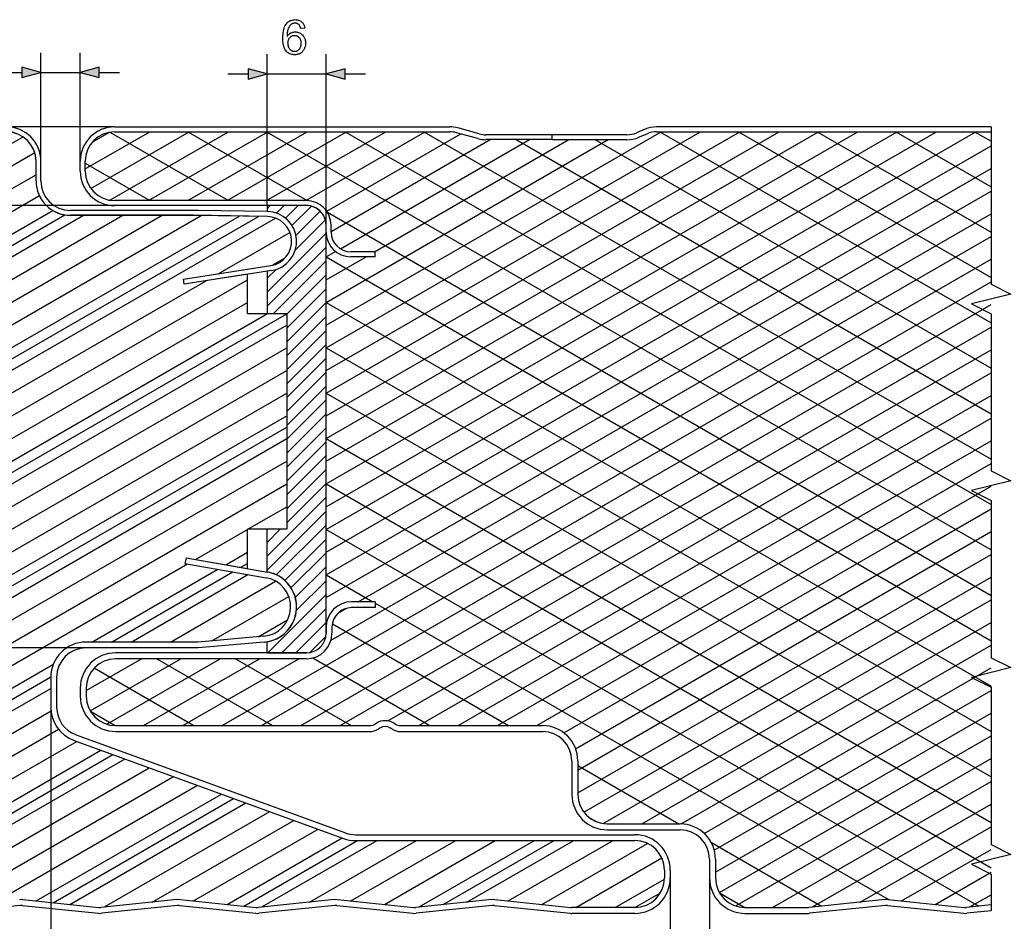
# Model space of a CAD drawing. Extents: x 0 to 297, y 0 to 210.
# Drawn here: x 104 to 204, y 71 to 163 of the extents above; entities that cross this region are included whole.
import ezdxf

# ---------------------------------------------------------------- set-up
doc = ezdxf.new("R2010")
doc.units = 0
doc.linetypes.add('DASHDOT', pattern=[0])
doc.linetypes.add('DASHSPACE', pattern=[0])
doc.layers.get('0').update_dxf_attribs({"linetype": 'CONTINUOUS'})

msp = doc.modelspace()

# ---------------------------------------------------------------- linework, layer by layer
at = {"color": 0}
for p, q in [((105.91, 148.12), (105.91, 159.17)), ((109.91, 148.12), (109.91, 159.17)), ((128.91, 143.62), (128.91, 159.01)), ((134.91, 141.62), (134.91, 159.01)), ((93.22, 157.17), (103.98, 157.17)), ((105.91, 157.17), (109.91, 157.17)), ((111.85, 157.17), (113.91, 157.17)), ((124.91, 157.01), (126.98, 157.01)), ((128.91, 157.01), (134.91, 157.01)), ((136.85, 157.01), (138.91, 157.01)), ((113.41, 151.62), (33.32, 151.62)), ((113.41, 151.62), (147.51, 151.62)), ((150.48, 150.92), (148.31, 151.52)), ((167.35, 151.39), (166.49, 151.02)), ((202.53, 151.62), (168.52, 151.62)), ((42.67, 115.16), (104.09, 150.61)), ((110.41, 147.34), (116.97, 151.12)), ((110.99, 145.36), (120.97, 151.12)), ((111.12, 150.06), (112.89, 151.08)), ((112.92, 144.17), (124.97, 151.12)), ((113.41, 151.12), (147.51, 151.12)), ((113.41, 151.12), (147.51, 151.12)), ((116.85, 144.12), (128.97, 151.12)), ((120.85, 144.12), (132.97, 151.12)), ((124.85, 144.12), (136.97, 151.12)), ((128.85, 144.12), (140.97, 151.12)), ((132.85, 144.12), (144.97, 151.12)), ((134.91, 112.99), (200.97, 151.12)), ((134.91, 115.3), (196.97, 151.12)), ((134.91, 117.61), (192.97, 151.12)), ((134.91, 119.91), (188.97, 151.12)), ((134.91, 122.22), (184.97, 151.12)), ((134.91, 124.53), (180.97, 151.12)), ((134.91, 126.84), (176.97, 151.12)), ((134.91, 129.15), (172.97, 151.12)), ((134.91, 131.46), (168.97, 151.12)), ((134.91, 133.77), (163.59, 150.33)), ((134.97, 143.04), (148.61, 150.91)), ((135.41, 140.99), (151.59, 150.33)), ((136.36, 139.23), (155.59, 150.33)), ((139.84, 138.92), (159.59, 150.33)), ((150.34, 150.43), (148.17, 151.03)), ((150.34, 150.43), (148.17, 151.03)), ((157.91, 150.82), (151.14, 150.82)), ((157.91, 150.33), (151.14, 150.33)), ((157.91, 150.33), (151.14, 150.33)), ((157.91, 150.33), (157.91, 150.82)), ((165.51, 150.82), (157.91, 150.82)), ((157.91, 150.33), (157.91, 150.82)), ((157.91, 150.33), (165.51, 150.33)), ((157.91, 150.33), (165.51, 150.33)), ((166.68, 150.56), (167.55, 150.93)), ((166.68, 150.56), (167.55, 150.93)), ((168.52, 151.12), (202.53, 151.12)), ((168.52, 151.12), (202.53, 151.12)), ((134.91, 110.68), (202.53, 149.71)), ((42.67, 112.85), (105.28, 149)), ((105.41, 146.13), (105.41, 148.13)), ((105.41, 146.12), (105.41, 148.12)), ((105.91, 146.12), (105.91, 148.12)), ((109.91, 147.12), (109.91, 148.12)), ((110.41, 147.12), (110.41, 148.12)), ((110.41, 147.12), (110.41, 148.12)), ((134.91, 108.37), (202.53, 147.4)), ((42.67, 110.54), (105.41, 146.76)), ((42.67, 108.23), (105.75, 144.64)), ((134.91, 106.06), (202.53, 145.09)), ((113.41, 143.62), (33.32, 143.62)), ((113.41, 143.62), (33.32, 143.62)), ((132.91, 144.12), (113.41, 144.12)), ((132.91, 144.12), (113.41, 144.12)), ((132.91, 143.62), (113.41, 143.62)), ((128.91, 143.3), (129.24, 143.62)), ((128.91, 143.62), (128.91, 143)), ((132.91, 143.62), (128.91, 143.62)), ((132.91, 143.62), (128.91, 143.62)), ((129.86, 142.83), (130.65, 143.62)), ((130.77, 142.33), (132.06, 143.62)), ((131.44, 141.59), (133.41, 143.56)), ((42.67, 105.92), (107.12, 143.13)), ((42.67, 98.99), (118.25, 142.63)), ((42.67, 101.3), (114.25, 142.63)), ((42.67, 103.61), (110.25, 142.63)), ((42.67, 96.68), (122.22, 142.61)), ((42.67, 94.37), (126.11, 142.54)), ((42.67, 92.06), (129.75, 142.34)), ((121.91, 143.12), (108.91, 143.12)), ((121.43, 142.63), (108.91, 142.63)), ((121.43, 142.62), (108.91, 142.62)), ((128.95, 142.49), (121.43, 142.63)), ((128.95, 142.49), (121.43, 142.62)), ((128.96, 143), (121.91, 143.12)), ((128.96, 143), (128.91, 143)), ((131.84, 140.58), (134.32, 143.05)), ((134.91, 103.75), (202.53, 142.78)), ((131.77, 139.09), (134.84, 142.16)), ((134.91, 140.92), (134.91, 141.62)), ((134.91, 140.92), (134.91, 141.62)), ((134.91, 100.12), (134.91, 141.62)), ((135.41, 140.92), (135.41, 141.62)), ((135.41, 140.92), (135.41, 141.62)), ((123.95, 136.68), (131.23, 140.88)), ((128.91, 134.82), (134.91, 140.82)), ((134.91, 100.72), (134.91, 140.92)), ((134.91, 100.72), (134.91, 140.92)), ((134.91, 140.7), (134.92, 140.71)), ((138.18, 103.32), (202.53, 140.48)), ((128.91, 133.4), (134.91, 139.4)), ((129.51, 137.58), (130.69, 138.26)), ((134.91, 138.39), (135.88, 138.95)), ((134.91, 136.08), (138.97, 138.42)), ((139.91, 138.92), (137.41, 138.92)), ((139.91, 138.92), (137.41, 138.92)), ((139.91, 138.42), (137.41, 138.42)), ((139.91, 138.42), (137.41, 138.42)), ((139.91, 138.42), (139.91, 138.92)), ((139.91, 138.42), (139.91, 138.92)), ((120.42, 136.12), (129.3, 137.52)), ((120.42, 136.12), (129.3, 137.52)), ((129.56, 132.63), (134.91, 137.99)), ((135.41, 99.42), (202.53, 138.17)), ((129.38, 137.02), (120.49, 135.62)), ((126.91, 136.63), (120.49, 135.62)), ((126.91, 132.63), (126.91, 136.63)), ((126.91, 132.63), (126.91, 136.63)), ((128.91, 136.23), (129.82, 137.13)), ((129.38, 137.02), (128.91, 136.95)), ((128.91, 136.95), (128.91, 132.63)), ((130.91, 132.57), (134.91, 136.57)), ((42.67, 87.44), (126.91, 136.08)), ((42.67, 89.75), (122.72, 135.97)), ((120.49, 135.62), (120.42, 136.12)), ((120.49, 135.62), (120.42, 136.12)), ((124.35, 90.72), (202.53, 135.86)), ((130.91, 131.16), (134.91, 135.16)), ((42.67, 85.13), (126.91, 133.77)), ((128.35, 90.72), (202.53, 133.55)), ((130.91, 129.75), (134.91, 133.75)), ((42.67, 82.83), (128.94, 132.63)), ((126.91, 132.63), (128.91, 132.63)), ((126.91, 132.63), (130.91, 132.63)), ((128.91, 132.63), (130.91, 132.63)), ((128.91, 132.63), (130.91, 132.63)), ((130.91, 132.63), (130.91, 110.7)), ((130.91, 132.63), (130.91, 110.7)), ((130.91, 132.63), (130.91, 110.7)), ((130.91, 128.33), (134.91, 132.33)), ((42.67, 80.52), (130.91, 131.46)), ((132.35, 90.72), (202.53, 131.24)), ((130.91, 126.92), (134.91, 130.92)), ((130.91, 125.5), (134.91, 129.5)), ((42.67, 78.21), (130.91, 129.15)), ((136.35, 90.72), (202.53, 128.93)), ((130.91, 124.09), (134.91, 128.09)), ((42.67, 75.9), (130.91, 126.84)), ((130.91, 122.68), (134.91, 126.68)), ((141.18, 91.2), (202.53, 126.62)), ((130.91, 121.26), (134.91, 125.26)), ((42.67, 73.59), (130.91, 124.53)), ((144.35, 90.72), (202.53, 124.31)), ((130.91, 119.85), (134.91, 123.85)), ((44.84, 72.53), (130.91, 122.22)), ((130.91, 118.43), (134.91, 122.43)), ((148.35, 90.72), (202.53, 122)), ((130.91, 117.02), (134.91, 121.02)), ((48.39, 72.27), (130.91, 119.91)), ((130.91, 115.6), (134.91, 119.6)), ((152.35, 90.72), (202.53, 119.69)), ((130.91, 114.19), (134.91, 118.19)), ((53.24, 72.76), (130.91, 117.61)), ((156.35, 90.72), (202.53, 117.38)), ((130.91, 112.78), (134.91, 116.78)), ((57.44, 72.88), (130.91, 115.3)), ((130.91, 111.36), (134.91, 115.36)), ((159.08, 89.99), (202.53, 115.07)), ((128.91, 107.95), (134.91, 113.95)), ((126.95, 110.7), (130.91, 112.99)), ((128.91, 106.53), (134.91, 112.53)), ((160.28, 88.37), (202.53, 112.76)), ((121.64, 107.63), (126.91, 110.68)), ((126.91, 106.7), (126.91, 110.7)), ((128.91, 110.7), (126.91, 110.7)), ((126.91, 106.7), (126.91, 110.7)), ((130.91, 110.7), (126.91, 110.7)), ((128.91, 109.36), (130.25, 110.7)), ((128.91, 106.35), (128.91, 110.7)), ((130.91, 110.7), (128.91, 110.7)), ((130.91, 110.7), (128.91, 110.7)), ((129.84, 106.04), (134.91, 111.12)), ((160.51, 86.2), (202.53, 110.45)), ((130.7, 105.49), (134.91, 109.7)), ((124.7, 107.09), (126.91, 108.37)), ((131.34, 104.72), (134.91, 108.29)), ((160.51, 83.89), (202.53, 108.14)), ((60.84, 72.53), (120.83, 107.16)), ((120.67, 107.8), (120.56, 107.21)), ((120.67, 107.8), (120.56, 107.21)), ((120.56, 107.21), (128.83, 105.75)), ((120.56, 107.21), (128.83, 105.75)), ((120.67, 107.8), (126.91, 106.7)), ((120.67, 107.8), (128.94, 106.34)), ((111.08, 99.22), (123.89, 106.62)), ((128.91, 106.35), (128.94, 106.34)), ((131.77, 103.74), (134.91, 106.88)), ((115.08, 99.22), (126.96, 106.08)), ((119.08, 99.22), (129.78, 105.41)), ((131.88, 102.43), (134.91, 105.46)), ((161.12, 81.93), (202.53, 105.83)), ((123.29, 99.35), (131.11, 103.86)), ((128.99, 98.12), (134.91, 104.05)), ((139.91, 103.32), (137.51, 103.32)), ((139.91, 103.32), (137.51, 103.32)), ((139.91, 103.32), (139.91, 102.72)), ((139.91, 103.32), (139.91, 102.72)), ((163.09, 80.76), (202.53, 103.52)), ((130.4, 98.12), (134.91, 102.63)), ((136.07, 102.11), (137.03, 102.66)), ((139.91, 102.72), (137.51, 102.72)), ((139.91, 102.72), (137.51, 102.72)), ((128, 99.76), (131, 101.49)), ((131.82, 98.12), (134.91, 101.22)), ((134.91, 101.44), (135.04, 101.51)), ((167.03, 80.72), (202.53, 101.22)), ((134.91, 100.72), (134.91, 100.12)), ((134.91, 100.72), (134.91, 100.12)), ((135.51, 100.72), (135.51, 100.12)), ((135.51, 100.72), (135.51, 100.12)), ((121.89, 99.22), (110.51, 99.22)), ((121.89, 99.22), (110.51, 99.22)), ((128.57, 99.81), (121.89, 99.22)), ((128.57, 99.81), (121.89, 99.22)), ((128.63, 99.21), (121.91, 98.62)), ((128.91, 98.12), (128.91, 99.25)), ((133.27, 98.16), (134.88, 99.77)), ((110.51, 98.62), (33.32, 98.62)), ((110.51, 98.62), (33.32, 98.62)), ((121.91, 98.62), (110.51, 98.62)), ((171.02, 80.72), (202.53, 98.91)), ((110.51, 94.28), (116.13, 97.52)), ((110.93, 92.21), (120.13, 97.52)), ((112.6, 90.87), (124.13, 97.52)), ((132.91, 98.12), (113.51, 98.12)), ((132.91, 97.52), (113.51, 97.52)), ((132.91, 97.52), (113.51, 97.52)), ((116.35, 90.72), (128.13, 97.52)), ((120.35, 90.72), (132.13, 97.52)), ((132.91, 98.12), (128.91, 98.12)), ((128.91, 98.12), (132.91, 98.12)), ((64.39, 72.27), (107.18, 96.97)), ((173.36, 79.76), (202.53, 96.6)), ((106.91, 95.62), (106.91, 92.6)), ((106.91, 95.62), (106.91, 92.6)), ((107.51, 95.62), (107.51, 92.6)), ((69.24, 72.76), (106.91, 94.51)), ((109.91, 94.52), (109.91, 93.72)), ((110.51, 94.52), (110.51, 93.72)), ((110.51, 94.52), (110.51, 93.72)), ((174.39, 78.04), (202.53, 94.29)), ((73.44, 72.88), (106.94, 92.22)), ((106.91, 92.6), (106.91, 62.23)), ((174.51, 75.81), (202.53, 91.98)), ((76.84, 72.53), (107.7, 90.35)), ((113.51, 90.72), (139.36, 90.72)), ((113.51, 90.72), (139.36, 90.72)), ((113.51, 90.12), (139.36, 90.12)), ((139.88, 90.87), (140.08, 90.99)), ((139.88, 90.87), (140.08, 90.99)), ((140.2, 90.36), (140.39, 90.48)), ((141.63, 90.36), (141.43, 90.48)), ((141.94, 90.87), (141.75, 90.99)), ((141.94, 90.87), (141.75, 90.99)), ((142.46, 90.72), (156.91, 90.72)), ((142.46, 90.72), (156.91, 90.72)), ((142.46, 90.12), (156.91, 90.12)), ((109.28, 89.21), (136.68, 79.24)), ((109.28, 89.21), (136.68, 79.24)), ((109.49, 89.78), (136.89, 79.81)), ((174.92, 73.73), (202.53, 89.67)), ((80.39, 72.27), (109.56, 89.11)), ((85.24, 72.76), (112.02, 88.22)), ((89.44, 72.88), (114.47, 87.33)), ((159.91, 87.12), (159.91, 83.72)), ((160.51, 87.12), (160.51, 83.72)), ((160.51, 87.12), (160.51, 83.72)), ((176.58, 72.38), (202.53, 87.36)), ((92.84, 72.53), (116.92, 86.43)), ((96.39, 72.27), (119.38, 85.54)), ((101.24, 72.76), (121.83, 84.65)), ((180.31, 72.22), (202.53, 85.05)), ((105.44, 72.88), (124.28, 83.75)), ((108.84, 72.53), (126.74, 82.86)), ((184.39, 72.27), (202.53, 82.74)), ((112.39, 72.27), (129.19, 81.97)), ((117.24, 72.76), (131.64, 81.08)), ((121.44, 72.88), (134.1, 80.18)), ((163.51, 80.72), (170.91, 80.72)), ((163.51, 80.72), (170.91, 80.72)), ((163.51, 80.12), (170.91, 80.12)), ((189.24, 72.76), (202.53, 80.43)), ((124.84, 72.53), (136.55, 79.29)), ((137.91, 79.62), (166.31, 79.62)), ((128.39, 72.27), (140.09, 79.02)), ((133.24, 72.76), (144.09, 79.02)), ((137.44, 72.88), (148.09, 79.02)), ((137.91, 79.02), (166.31, 79.02)), ((137.91, 79.02), (166.31, 79.02)), ((140.84, 72.53), (152.09, 79.02)), ((144.39, 72.27), (156.09, 79.02)), ((149.24, 72.76), (160.09, 79.02)), ((153.44, 72.88), (164.09, 79.02)), ((156.84, 72.53), (167.59, 78.74)), ((193.44, 72.88), (202.53, 78.12)), ((160.31, 72.22), (169.04, 77.26)), ((173.91, 77.12), (173.91, 75.22)), ((174.51, 77.12), (174.51, 75.22)), ((174.51, 77.12), (174.51, 75.22)), ((164.31, 72.22), (169.31, 75.11)), ((169.31, 76.02), (169.31, 75.22)), ((169.31, 76.02), (169.31, 75.22)), ((169.91, 76.02), (169.91, 75.22)), ((169.91, 75.22), (169.91, 62.23)), ((169.91, 75.22), (169.91, 62.23)), ((173.91, 75.22), (173.91, 62.23)), ((196.84, 72.53), (202.53, 75.81)), ((200.39, 72.27), (202.53, 73.5)), ((103.81, 72.42), (96.08, 71.63)), ((104.01, 72.42), (111.75, 71.63)), ((104.08, 73.02), (111.81, 72.23)), ((104.08, 73.02), (111.81, 72.23)), ((119.75, 73.02), (112.01, 72.23)), ((119.75, 73.02), (112.01, 72.23)), ((119.81, 72.42), (112.08, 71.63)), ((120.01, 72.42), (127.75, 71.63)), ((120.08, 73.02), (127.81, 72.23)), ((120.08, 73.02), (127.81, 72.23)), ((135.75, 73.02), (128.01, 72.23)), ((135.75, 73.02), (128.01, 72.23)), ((135.81, 72.42), (128.08, 71.63)), ((136.01, 72.42), (143.75, 71.63)), ((136.08, 73.02), (143.81, 72.23)), ((136.08, 73.02), (143.81, 72.23)), ((151.75, 73.02), (144.01, 72.23)), ((151.75, 73.02), (144.01, 72.23)), ((151.81, 72.42), (144.08, 71.63)), ((152.01, 72.42), (159.75, 71.63)), ((152.08, 73.02), (159.81, 72.23)), ((152.08, 73.02), (159.81, 72.23)), ((166.31, 72.22), (159.91, 72.22)), ((166.31, 72.22), (159.91, 72.22)), ((177.51, 72.22), (183.91, 72.22)), ((177.51, 72.22), (183.91, 72.22)), ((191.75, 73.02), (184.01, 72.23)), ((191.75, 73.02), (184.01, 72.23)), ((191.81, 72.42), (184.08, 71.63)), ((192.01, 72.42), (199.75, 71.63)), ((192.08, 73.02), (199.81, 72.23)), ((192.08, 73.02), (199.81, 72.23)), ((202.53, 72.49), (200.01, 72.23)), ((202.53, 72.49), (200.01, 72.23)), ((166.31, 71.62), (159.91, 71.62)), ((177.51, 71.62), (183.91, 71.62)), ((202.53, 71.88), (200.08, 71.63))]:
    msp.add_line(p, q, dxfattribs=at)
at = {"color": 0, "linetype": 'DASHDOT'}
for p, q in [((202.53, 151.62), (202.53, 151.12)), ((202.53, 72.49), (202.53, 71.88))]:
    msp.add_line(p, q, dxfattribs=at)
at = {"color": 0, "linetype": 'DASHSPACE'}
for p, q in [((112.93, 151.08), (124.98, 144.12)), ((120.86, 151.12), (132.99, 144.12)), ((128.86, 151.12), (202.53, 108.59)), ((136.86, 151.12), (202.53, 113.21)), ((144.86, 151.12), (202.53, 117.83)), ((154.24, 150.33), (202.53, 122.45)), ((162.24, 150.33), (202.53, 127.07)), ((168.86, 151.12), (202.53, 131.69)), ((176.86, 151.12), (202.53, 136.3)), ((184.86, 151.12), (202.53, 140.92)), ((192.86, 151.12), (202.53, 145.54)), ((200.86, 151.12), (202.53, 150.16)), ((110.41, 147.92), (116.98, 144.12)), ((42.67, 104.76), (108.34, 142.68)), ((42.67, 93.22), (128.05, 142.51)), ((135.04, 142.94), (202.53, 103.97)), ((134.91, 138.39), (202.53, 99.35)), ((134.91, 133.77), (202.53, 94.74)), ((42.67, 81.67), (130.91, 132.62)), ((134.91, 129.15), (202.53, 90.12)), ((134.91, 124.53), (202.53, 85.5)), ((46.54, 72.36), (130.91, 121.07)), ((134.91, 119.91), (202.53, 80.88)), ((134.91, 115.3), (202.53, 76.26)), ((134.91, 110.68), (201.28, 72.36)), ((126.23, 106.82), (126.91, 107.21)), ((113.08, 99.22), (125.43, 106.35)), ((134.91, 106.06), (139.65, 103.32)), ((139.91, 103.17), (192.16, 73.01)), ((134.91, 101.44), (135, 101.39)), ((135.55, 101.07), (153.47, 90.72)), ((117.69, 97.52), (129.47, 90.72)), ((125.69, 97.52), (137.47, 90.72)), ((133.55, 97.61), (145.47, 90.72)), ((111.33, 96.58), (121.47, 90.72)), ((66.81, 72.51), (106.92, 95.67)), ((110.94, 92.18), (113.47, 90.73)), ((87.67, 73.01), (113.24, 87.77)), ((160.51, 86.66), (170.79, 80.72)), ((107.14, 72.7), (125.51, 83.31)), ((161.6, 81.41), (162.45, 80.92)), ((126.54, 72.36), (138.09, 79.02)), ((146.81, 72.51), (158.09, 79.02)), ((174.09, 78.82), (185.28, 72.36)), ((166.31, 72.23), (168.91, 73.72)), ((174.92, 73.72), (177.51, 72.23))]:
    msp.add_line(p, q, dxfattribs=at)
at = {"color": 0}
for points in [[(132.76, 161.65), (132.33, 161.62), (132.32, 161.67), (132.31, 161.72), (132.29, 161.76), (132.28, 161.8), (132.26, 161.84), (132.25, 161.88), (132.23, 161.91), (132.21, 161.94), (132.19, 161.96), (132.17, 161.99), (132.13, 162.02), (132.1, 162.06), (132.06, 162.08), (132.02, 162.11), (131.98, 162.13), (131.93, 162.14), (131.89, 162.16), (131.84, 162.17), (131.79, 162.17), (131.74, 162.17), (131.7, 162.17), (131.66, 162.17), (131.62, 162.16), (131.58, 162.15), (131.55, 162.14), (131.51, 162.13), (131.48, 162.12), (131.44, 162.1), (131.41, 162.08), (131.38, 162.06), (131.34, 162.03), (131.3, 161.99), (131.27, 161.96), (131.23, 161.92), (131.2, 161.88), (131.17, 161.83), (131.14, 161.78), (131.11, 161.73), (131.08, 161.68), (131.06, 161.63), (131.04, 161.57), (131.02, 161.5), (131, 161.43), (130.98, 161.36), (130.97, 161.28), (130.96, 161.2), (130.95, 161.11), (130.94, 161.02), (130.94, 160.92), (130.94, 160.82), (130.97, 160.86), (131, 160.91), (131.04, 160.95), (131.07, 160.99), (131.11, 161.02), (131.15, 161.06), (131.19, 161.09), (131.23, 161.12), (131.27, 161.14), (131.32, 161.17), (131.36, 161.19), (131.41, 161.21), (131.45, 161.23), (131.5, 161.24), (131.55, 161.25), (131.59, 161.26), (131.64, 161.27), (131.69, 161.28), (131.74, 161.28), (131.79, 161.28), (131.87, 161.28), (131.95, 161.27), (132.03, 161.25), (132.11, 161.23), (132.19, 161.2), (132.26, 161.17), (132.33, 161.13), (132.39, 161.08), (132.46, 161.03), (132.52, 160.97), (132.58, 160.9), (132.63, 160.83), (132.67, 160.76), (132.71, 160.68), (132.75, 160.6), (132.77, 160.52), (132.79, 160.43), (132.81, 160.34), (132.82, 160.25), (132.82, 160.15), (132.82, 160.08), (132.82, 160.02), (132.81, 159.95), (132.8, 159.89), (132.79, 159.83), (132.77, 159.77), (132.75, 159.71), (132.73, 159.65), (132.71, 159.59), (132.68, 159.54), (132.65, 159.48), (132.62, 159.43), (132.58, 159.38), (132.55, 159.33), (132.51, 159.29), (132.47, 159.24), (132.43, 159.2), (132.38, 159.17), (132.34, 159.13), (132.29, 159.1), (132.24, 159.07), (132.19, 159.05), (132.13, 159.03), (132.08, 159.01), (132.02, 158.99), (131.97, 158.98), (131.91, 158.97), (131.85, 158.96), (131.79, 158.95), (131.73, 158.95), (131.62, 158.96), (131.52, 158.97), (131.42, 158.99), (131.33, 159.02), (131.24, 159.05), (131.15, 159.09), (131.07, 159.15), (130.99, 159.2), (130.92, 159.27), (130.85, 159.35), (130.78, 159.43), (130.73, 159.53), (130.68, 159.63), (130.63, 159.75), (130.6, 159.87), (130.56, 160.01), (130.54, 160.15), (130.52, 160.31), (130.51, 160.47), (130.51, 160.65), (130.51, 160.85), (130.53, 161.03), (130.54, 161.21), (130.57, 161.37), (130.6, 161.53), (130.65, 161.67), (130.69, 161.8), (130.75, 161.92), (130.81, 162.03), (130.89, 162.12), (130.95, 162.2), (131.03, 162.27), (131.1, 162.33), (131.18, 162.38), (131.27, 162.43), (131.36, 162.46), (131.45, 162.49), (131.55, 162.51), (131.66, 162.52), (131.77, 162.53), (131.85, 162.52), (131.93, 162.52), (132, 162.51), (132.07, 162.49), (132.14, 162.47), (132.21, 162.44), (132.27, 162.41), (132.33, 162.38), (132.39, 162.34), (132.44, 162.29), (132.49, 162.25), (132.54, 162.19), (132.58, 162.14), (132.62, 162.08), (132.65, 162.02), (132.68, 161.95), (132.71, 161.88), (132.73, 161.81), (132.75, 161.73)], [(131, 160.15), (131.01, 160.1), (131.01, 160.06), (131.01, 160.01), (131.02, 159.97), (131.03, 159.93), (131.04, 159.89), (131.05, 159.84), (131.06, 159.8), (131.08, 159.76), (131.1, 159.72), (131.12, 159.68), (131.14, 159.64), (131.16, 159.61), (131.19, 159.57), (131.21, 159.54), (131.24, 159.51), (131.27, 159.48), (131.3, 159.46), (131.33, 159.43), (131.36, 159.41), (131.4, 159.39), (131.43, 159.37), (131.47, 159.36), (131.5, 159.34), (131.54, 159.33), (131.57, 159.32), (131.61, 159.31), (131.64, 159.31), (131.68, 159.31), (131.72, 159.31), (131.77, 159.31), (131.82, 159.31), (131.87, 159.33), (131.92, 159.34), (131.97, 159.36), (132.02, 159.38), (132.06, 159.41), (132.1, 159.45), (132.15, 159.48), (132.19, 159.53), (132.22, 159.57), (132.26, 159.62), (132.29, 159.67), (132.31, 159.73), (132.33, 159.78), (132.35, 159.85), (132.36, 159.91), (132.37, 159.98), (132.38, 160.05), (132.38, 160.12), (132.38, 160.19), (132.37, 160.26), (132.36, 160.33), (132.35, 160.39), (132.33, 160.45), (132.31, 160.5), (132.29, 160.55), (132.26, 160.6), (132.23, 160.65), (132.19, 160.69), (132.15, 160.73), (132.11, 160.77), (132.06, 160.8), (132.02, 160.83), (131.97, 160.85), (131.92, 160.87), (131.87, 160.88), (131.82, 160.89), (131.76, 160.9), (131.7, 160.9), (131.64, 160.9), (131.59, 160.89), (131.53, 160.88), (131.48, 160.87), (131.43, 160.85), (131.38, 160.83), (131.34, 160.8), (131.29, 160.77), (131.25, 160.73), (131.21, 160.69), (131.17, 160.65), (131.13, 160.6), (131.1, 160.56), (131.08, 160.51), (131.06, 160.45), (131.04, 160.4), (131.02, 160.34), (131.01, 160.28), (131.01, 160.21)], [(103.98, 156.65), (105.91, 157.17), (103.98, 157.69)], [(111.85, 157.69), (109.91, 157.17), (111.85, 156.65)], [(126.98, 156.49), (128.91, 157.01), (126.98, 157.53)], [(136.85, 157.53), (134.91, 157.01), (136.85, 156.49)]]:
    msp.add_lwpolyline(points, close=True, dxfattribs=at)
msp.add_lwpolyline([(202.53, 151.62), (202.53, 135.62), (204.53, 134.62), (200.53, 133.62), (202.53, 132.62), (202.53, 116.62), (204.53, 115.62), (200.53, 114.62), (202.53, 113.62), (202.53, 97.62), (204.53, 96.62), (200.53, 95.62), (202.53, 94.62), (202.53, 78.62), (204.53, 77.62), (200.53, 76.62), (202.53, 75.62), (202.53, 71.88)], dxfattribs=at)
for centre, radius, start, end in [((102.41, 148.12), 3.5, 0, 90), ((113.41, 148.12), 3.5, 90, 180), ((147.51, 148.62), 3, 74.534, 90), ((168.52, 148.62), 3, 90, 112.9224), ((102.41, 148.13), 3, 0, 90), ((102.41, 148.12), 3, 0, 90), ((113.41, 148.12), 3, 90, 180), ((113.41, 148.12), 3, 90, 180), ((147.51, 148.62), 2.5, 74.5465, 90), ((147.51, 148.62), 2.5, 74.5465, 90), ((151.14, 153.32), 3, 254.5464, 270), ((151.14, 153.32), 3, 254.5465, 270), ((151.14, 153.32), 2.5, 254.534, 270), ((165.51, 153.32), 2.5, 270, 292.9224), ((165.51, 153.32), 3, 270, 292.8925), ((165.51, 153.32), 3, 270, 292.8925), ((168.52, 148.62), 2.5, 90, 112.8925), ((168.52, 148.62), 2.5, 90, 112.8925), ((113.41, 147.12), 3.5, 180, 270), ((113.41, 147.12), 3, 180, 270), ((113.41, 147.12), 3, 180, 270), ((108.91, 146.13), 3.5, 180, 270), ((108.91, 146.12), 3.5, 180, 270), ((108.91, 146.12), 3, 180, 270), ((132.91, 141.62), 2.5, 359.9972, 90), ((132.91, 141.62), 2.5, 359.9983, 90), ((132.91, 141.62), 2, 359.9973, 90), ((132.91, 141.62), 2, 0, 90), ((132.91, 141.62), 2, 0, 90), ((128.9, 139.99), 2.5, 279, 89), ((128.9, 139.99), 2.5, 279, 89), ((128.9, 139.99), 3.01, 279, 89), ((128.9, 139.99), 3.01, 279, 89), ((137.41, 140.92), 2.5, 180.0025, 270), ((137.41, 140.92), 2.5, 180, 270), ((137.41, 140.92), 2, 180.0005, 269.9999), ((137.41, 140.92), 2, 180.0005, 270.0005), ((128.31, 102.8), 3.6, 275, 80), ((128.31, 102.8), 3.6, 279.5943, 80), ((128.31, 102.8), 3, 275, 80), ((128.31, 102.8), 3, 275, 80), ((137.51, 100.72), 2.6, 90, 180), ((137.51, 100.72), 2.6, 90, 180), ((137.51, 100.72), 2, 90, 180), ((137.51, 100.72), 2, 90, 180), ((110.51, 95.62), 3.6, 90, 180), ((110.51, 95.62), 3.6, 90, 180), ((132.91, 100.12), 2.6, 270, 0), ((132.91, 100.12), 2, 270, 0), ((132.91, 100.12), 2.6, 270, 0), ((132.91, 100.12), 2, 270, 0), ((132.91, 100.12), 2, 270, 360), ((110.51, 95.62), 3, 90, 180), ((113.51, 94.52), 3.6, 90, 180), ((113.51, 94.52), 3, 90, 180), ((113.51, 94.52), 3, 90, 180), ((113.51, 93.72), 3.6, 180, 270), ((113.51, 93.72), 3, 180, 270), ((113.51, 93.72), 3, 180, 270), ((110.51, 92.6), 3.6, 180, 250), ((110.51, 92.6), 3.6, 180, 250), ((110.51, 92.6), 3, 180, 250), ((140.91, 89.62), 1.6, 58.6414, 121.3652), ((140.91, 89.62), 1.6, 58.6414, 121.3652), ((139.36, 91.72), 1, 270, 301.3652), ((139.36, 91.72), 1, 270, 301.3652), ((139.36, 91.72), 1.6, 270, 301.3652), ((140.91, 89.62), 1, 58.6414, 121.3652), ((142.46, 91.72), 1.6, 238.6414, 270), ((142.46, 91.72), 1, 238.6414, 270), ((142.46, 91.72), 1, 238.6414, 270), ((156.91, 87.12), 3.6, 0, 90), ((156.91, 87.12), 3.6, 360, 90), ((156.91, 87.12), 3, 360, 90), ((163.51, 83.72), 3.6, 180, 270), ((163.51, 83.72), 3, 180, 270), ((163.51, 83.72), 3, 180, 270), ((170.91, 77.12), 3.6, 0, 90), ((170.91, 77.12), 3.6, 0, 90), ((170.91, 77.12), 3, 360, 90), ((137.91, 82.62), 3.6, 250, 270), ((137.91, 82.62), 3.6, 250, 270), ((137.91, 82.62), 3, 250, 270), ((166.31, 76.02), 3.6, 0, 90), ((166.31, 76.02), 3, 0, 90), ((166.31, 76.02), 3, 0, 90), ((166.31, 75.22), 3, 270, 360), ((166.31, 75.22), 3, 270, 360), ((166.31, 75.22), 3.6, 270, 360), ((177.51, 75.22), 3.6, 180, 270), ((177.51, 75.22), 3, 180, 270), ((177.51, 75.22), 3, 180, 270), ((103.91, 71.42), 1.6, 84.1944, 95.8056), ((103.91, 71.42), 1.6, 84.1944, 95.8056), ((103.91, 71.42), 1, 84.1944, 95.8056), ((111.91, 73.22), 1, 264.1944, 275.8056), ((111.91, 73.22), 1, 264.1944, 275.8056), ((119.91, 71.42), 1.6, 84.1944, 95.8056), ((119.91, 71.42), 1.6, 84.1944, 95.8056), ((119.91, 71.42), 1, 84.1944, 95.8056), ((127.91, 73.22), 1, 264.1944, 275.8056), ((127.91, 73.22), 1, 264.1944, 275.8056), ((135.91, 71.42), 1.6, 84.1944, 95.8056), ((135.91, 71.42), 1.6, 84.1944, 95.8056), ((135.91, 71.42), 1, 84.1944, 95.8056), ((143.91, 73.22), 1, 264.1944, 275.8056), ((143.91, 73.22), 1, 264.1944, 275.8056), ((151.91, 71.42), 1.6, 84.1944, 95.8056), ((151.91, 71.42), 1.6, 84.1944, 95.8056), ((151.91, 71.42), 1, 84.1944, 95.8056), ((159.91, 73.22), 1, 264.1944, 270), ((159.91, 73.22), 1, 264.1944, 270), ((183.91, 73.22), 1, 270, 275.8056), ((183.91, 73.22), 1, 270, 275.8056), ((191.91, 71.42), 1.6, 84.1944, 95.8056), ((191.91, 71.42), 1.6, 84.1944, 95.8056), ((191.91, 71.42), 1, 84.1944, 95.8056), ((199.91, 73.22), 1, 264.1944, 275.8056), ((199.91, 73.22), 1, 264.1944, 275.8056), ((111.91, 73.22), 1.6, 264.1944, 275.8056), ((127.91, 73.22), 1.6, 264.1944, 275.8056), ((143.91, 73.22), 1.6, 264.1944, 275.8056), ((159.91, 73.22), 1.6, 264.1944, 270), ((183.91, 73.22), 1.6, 270, 275.8056), ((199.91, 73.22), 1.6, 264.1944, 275.8056)]:
    msp.add_arc(centre, radius, start, end, dxfattribs=at)
for points in [[(103.98, 156.65), (105.91, 157.17), (103.98, 156.65), (103.98, 157.69)], [(111.85, 157.69), (109.91, 157.17), (111.85, 157.69), (111.85, 156.65)], [(126.98, 156.49), (128.91, 157.01), (126.98, 156.49), (126.98, 157.53)], [(136.85, 157.53), (134.91, 157.01), (136.85, 157.53), (136.85, 156.49)]]:
    msp.add_solid(points, dxfattribs=at)

doc.saveas('drawing.dxf')
